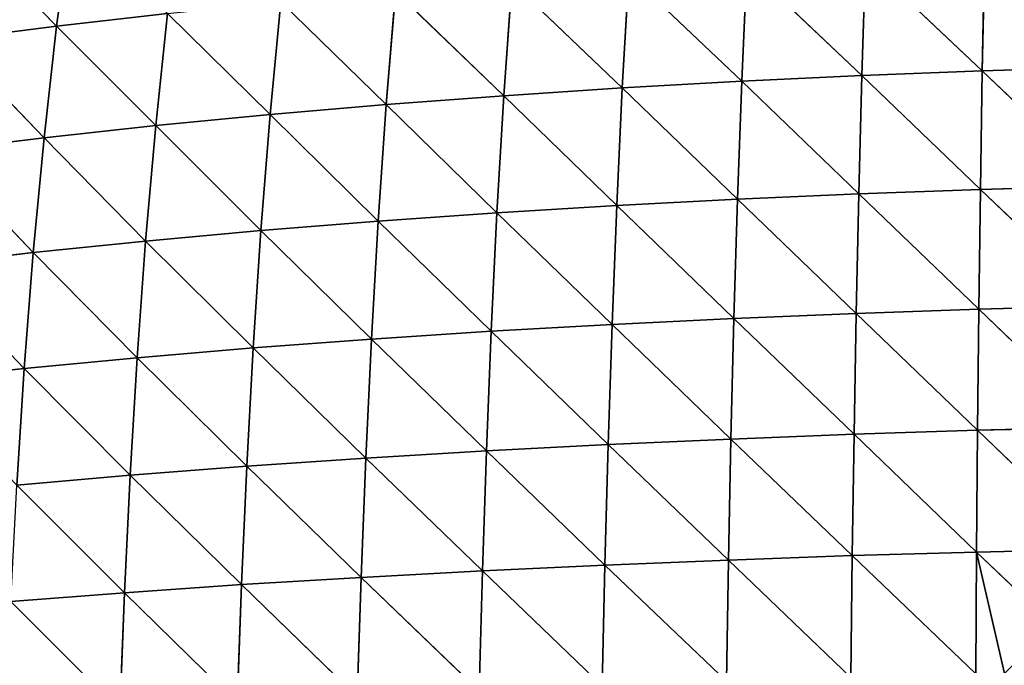
# Model space of a CAD drawing. Extents: x 21401 to 24489, y 10478 to 11704.
# Drawn here: x 21482 to 21585, y 11550 to 11617 of the extents above; entities that cross this region are included whole.
import ezdxf

# ---------------------------------------------------------------- set-up
doc = ezdxf.new("R2010")
doc.units = 0
doc.layers.get('0').update_dxf_attribs({"color": 13, "linetype": 'CONTINUOUS'})

msp = doc.modelspace()

# ---------------------------------------------------------------- linework, layer by layer
at = {"color": 37}
for p, q in [((21487.68, 11627.79, 59.97), (21486.15, 11616.56, 70.66)), ((21476.57, 11626.32, 51.7), (21486.15, 11616.56, 70.66)), ((21570.72, 11623.42, 113.6), (21570.34, 11611.39, 126.97)), ((21570.72, 11623.42, 113.6), (21582.94, 11611.88, 129.77)), ((21583.18, 11623.96, 116.32), (21582.94, 11611.88, 129.77)), ((21558.32, 11622.78, 110), (21557.79, 11610.79, 123.18)), ((21558.32, 11622.78, 110), (21570.34, 11611.39, 126.97)), ((21545.98, 11622.02, 105.53), (21545.3, 11610.08, 118.43)), ((21545.98, 11622.02, 105.53), (21557.79, 11610.79, 123.18)), ((21533.74, 11621.15, 100.23), (21532.91, 11609.26, 112.71)), ((21533.74, 11621.15, 100.23), (21545.3, 11610.08, 118.43)), ((21521.59, 11620.18, 94.09), (21520.62, 11608.34, 106.03)), ((21521.59, 11620.18, 94.09), (21532.91, 11609.26, 112.71)), ((21509.59, 11619.09, 87.13), (21508.47, 11607.3, 98.38)), ((21509.59, 11619.09, 87.13), (21520.62, 11608.34, 106.03)), ((21486.15, 11616.56, 70.66), (21497.76, 11617.88, 79.32)), ((21497.76, 11617.88, 79.32), (21496.52, 11606.14, 89.75)), ((21497.76, 11617.88, 79.32), (21508.47, 11607.3, 98.38)), ((21474.96, 11615.12, 61.21), (21486.15, 11616.56, 70.66)), ((21486.15, 11616.56, 70.66), (21484.83, 11604.87, 80.11)), ((21486.15, 11616.56, 70.66), (21496.52, 11606.14, 89.75)), ((21474.96, 11615.12, 61.21), (21484.83, 11604.87, 80.11)), ((21582.94, 11611.88, 129.77), (21595.61, 11612.27, 131.57)), ((21557.79, 11610.79, 123.18), (21570.34, 11611.39, 126.97)), ((21570.34, 11611.39, 126.97), (21570.02, 11599.01, 139)), ((21570.34, 11611.39, 126.97), (21582.94, 11611.88, 129.77)), ((21570.34, 11611.39, 126.97), (21582.75, 11599.47, 141.92)), ((21582.94, 11611.88, 129.77), (21582.75, 11599.47, 141.92)), ((21582.94, 11611.88, 129.77), (21595.53, 11599.83, 143.76)), ((21532.91, 11609.26, 112.71), (21545.3, 11610.08, 118.43)), ((21545.3, 11610.08, 118.43), (21544.72, 11597.79, 129.97)), ((21545.3, 11610.08, 118.43), (21557.79, 11610.79, 123.18)), ((21545.3, 11610.08, 118.43), (21557.34, 11598.45, 135.02)), ((21557.79, 11610.79, 123.18), (21557.34, 11598.45, 135.02)), ((21557.79, 11610.79, 123.18), (21570.02, 11599.01, 139)), ((21520.62, 11608.34, 106.03), (21532.91, 11609.26, 112.71)), ((21532.91, 11609.26, 112.71), (21532.19, 11597.02, 123.85)), ((21532.91, 11609.26, 112.71), (21544.72, 11597.79, 129.97)), ((21508.47, 11607.3, 98.38), (21520.62, 11608.34, 106.03)), ((21520.62, 11608.34, 106.03), (21519.77, 11596.15, 116.65)), ((21520.62, 11608.34, 106.03), (21532.19, 11597.02, 123.85)), ((21496.52, 11606.14, 89.75), (21508.47, 11607.3, 98.38)), ((21508.47, 11607.3, 98.38), (21507.51, 11595.16, 108.35)), ((21508.47, 11607.3, 98.38), (21519.77, 11596.15, 116.65)), ((21484.83, 11604.87, 80.11), (21496.52, 11606.14, 89.75)), ((21496.52, 11606.14, 89.75), (21495.46, 11594.07, 98.93)), ((21496.52, 11606.14, 89.75), (21507.51, 11595.16, 108.35)), ((21473.57, 11603.49, 69.56), (21484.83, 11604.87, 80.11)), ((21484.83, 11604.87, 80.11), (21483.7, 11592.86, 88.39)), ((21484.83, 11604.87, 80.11), (21495.46, 11594.07, 98.93)), ((21473.57, 11603.49, 69.56), (21483.7, 11592.86, 88.39)), ((21582.75, 11599.47, 141.92), (21595.53, 11599.83, 143.76)), ((21557.34, 11598.45, 135.02), (21570.02, 11599.01, 139)), ((21570.02, 11599.01, 139), (21569.75, 11586.49, 149.65)), ((21570.02, 11599.01, 139), (21582.75, 11599.47, 141.92)), ((21570.02, 11599.01, 139), (21582.59, 11586.93, 152.69)), ((21582.75, 11599.47, 141.92), (21582.59, 11586.93, 152.69)), ((21582.75, 11599.47, 141.92), (21595.47, 11587.28, 154.59)), ((21532.19, 11597.02, 123.85), (21544.72, 11597.79, 129.97)), ((21544.72, 11597.79, 129.97), (21544.23, 11585.34, 140.12)), ((21544.72, 11597.79, 129.97), (21557.34, 11598.45, 135.02)), ((21544.72, 11597.79, 129.97), (21556.96, 11585.97, 145.46)), ((21557.34, 11598.45, 135.02), (21556.96, 11585.97, 145.46)), ((21557.34, 11598.45, 135.02), (21569.75, 11586.49, 149.65)), ((21519.77, 11596.15, 116.65), (21532.19, 11597.02, 123.85)), ((21532.19, 11597.02, 123.85), (21531.59, 11584.63, 133.62)), ((21532.19, 11597.02, 123.85), (21544.23, 11585.34, 140.12)), ((21507.51, 11595.16, 108.35), (21519.77, 11596.15, 116.65)), ((21519.77, 11596.15, 116.65), (21519.06, 11583.81, 125.93)), ((21519.77, 11596.15, 116.65), (21531.59, 11584.63, 133.62)), ((21495.46, 11594.07, 98.93), (21507.51, 11595.16, 108.35)), ((21507.51, 11595.16, 108.35), (21506.7, 11582.89, 117.03)), ((21507.51, 11595.16, 108.35), (21519.06, 11583.81, 125.93)), ((21483.7, 11592.86, 88.39), (21495.46, 11594.07, 98.93)), ((21495.46, 11594.07, 98.93), (21494.57, 11581.86, 106.89)), ((21495.46, 11594.07, 98.93), (21506.7, 11582.89, 117.03)), ((21472.4, 11591.54, 76.8), (21483.7, 11592.86, 88.39)), ((21483.7, 11592.86, 88.39), (21482.76, 11580.73, 95.51)), ((21483.7, 11592.86, 88.39), (21494.57, 11581.86, 106.89)), ((21472.4, 11591.54, 76.8), (21482.76, 11580.73, 95.51)), ((21556.96, 11585.97, 145.46), (21569.75, 11586.49, 149.65)), ((21569.75, 11586.49, 149.65), (21569.53, 11573.86, 159.02)), ((21569.75, 11586.49, 149.65), (21582.59, 11586.93, 152.69)), ((21569.75, 11586.49, 149.65), (21582.45, 11574.27, 162.2)), ((21582.59, 11586.93, 152.69), (21582.45, 11574.27, 162.2)), ((21582.59, 11586.93, 152.69), (21595.47, 11587.28, 154.59)), ((21582.59, 11586.93, 152.69), (21595.42, 11574.6, 164.19)), ((21531.59, 11584.63, 133.62), (21544.23, 11585.34, 140.12)), ((21544.23, 11585.34, 140.12), (21543.82, 11572.79, 149.01)), ((21544.23, 11585.34, 140.12), (21556.96, 11585.97, 145.46)), ((21544.23, 11585.34, 140.12), (21556.65, 11573.36, 154.63)), ((21556.96, 11585.97, 145.46), (21556.65, 11573.36, 154.63)), ((21556.96, 11585.97, 145.46), (21569.53, 11573.86, 159.02)), ((21519.06, 11583.81, 125.93), (21531.59, 11584.63, 133.62)), ((21531.59, 11584.63, 133.62), (21531.09, 11572.12, 142.15)), ((21531.59, 11584.63, 133.62), (21543.82, 11572.79, 149.01)), ((21506.7, 11582.89, 117.03), (21519.06, 11583.81, 125.93)), ((21519.06, 11583.81, 125.93), (21518.47, 11571.37, 134)), ((21519.06, 11583.81, 125.93), (21531.09, 11572.12, 142.15)), ((21494.57, 11581.86, 106.89), (21506.7, 11582.89, 117.03)), ((21506.7, 11582.89, 117.03), (21506.03, 11570.53, 124.55)), ((21506.7, 11582.89, 117.03), (21518.47, 11571.37, 134)), ((21482.76, 11580.73, 95.51), (21494.57, 11581.86, 106.89)), ((21494.57, 11581.86, 106.89), (21493.84, 11569.58, 113.75)), ((21494.57, 11581.86, 106.89), (21506.03, 11570.53, 124.55)), ((21471.44, 11579.51, 82.97), (21482.76, 11580.73, 95.51)), ((21482.76, 11580.73, 95.51), (21481.99, 11568.55, 101.59)), ((21482.76, 11580.73, 95.51), (21493.84, 11569.58, 113.75)), ((21569.53, 11573.86, 159.02), (21582.45, 11574.27, 162.2)), ((21582.45, 11574.27, 162.2), (21582.35, 11561.54, 170.51)), ((21582.45, 11574.27, 162.2), (21595.42, 11574.6, 164.19)), ((21582.45, 11574.27, 162.2), (21595.38, 11561.85, 172.6)), ((21543.82, 11572.79, 149.01), (21556.65, 11573.36, 154.63)), ((21556.65, 11573.36, 154.63), (21556.39, 11560.7, 162.59)), ((21556.65, 11573.36, 154.63), (21569.53, 11573.86, 159.02)), ((21556.65, 11573.36, 154.63), (21569.35, 11561.16, 167.18)), ((21569.53, 11573.86, 159.02), (21569.35, 11561.16, 167.18)), ((21569.53, 11573.86, 159.02), (21582.35, 11561.54, 170.51)), ((21518.47, 11571.37, 134), (21531.09, 11572.12, 142.15)), ((21531.09, 11572.12, 142.15), (21530.67, 11559.57, 149.52)), ((21531.09, 11572.12, 142.15), (21543.82, 11572.79, 149.01)), ((21531.09, 11572.12, 142.15), (21543.48, 11560.17, 156.71)), ((21543.82, 11572.79, 149.01), (21543.48, 11560.17, 156.71)), ((21543.82, 11572.79, 149.01), (21556.39, 11560.7, 162.59)), ((21506.03, 11570.53, 124.55), (21518.47, 11571.37, 134)), ((21518.47, 11571.37, 134), (21517.98, 11558.89, 140.96)), ((21518.47, 11571.37, 134), (21530.67, 11559.57, 149.52)), ((21493.84, 11569.58, 113.75), (21506.03, 11570.53, 124.55)), ((21506.03, 11570.53, 124.55), (21505.48, 11558.13, 131)), ((21506.03, 11570.53, 124.55), (21517.98, 11558.89, 140.96)), ((21481.99, 11568.55, 101.59), (21493.84, 11569.58, 113.75)), ((21493.84, 11569.58, 113.75), (21493.24, 11557.28, 119.61)), ((21493.84, 11569.58, 113.75), (21505.48, 11558.13, 131)), ((21481.99, 11568.55, 101.59), (21493.24, 11557.28, 119.61)), ((21582.35, 11561.54, 170.51), (21595.38, 11561.85, 172.6)), ((21543.48, 11560.17, 156.71), (21556.39, 11560.7, 162.59)), ((21556.39, 11560.7, 162.59), (21556.18, 11548.02, 169.42)), ((21556.39, 11560.7, 162.59), (21569.35, 11561.16, 167.18)), ((21556.39, 11560.7, 162.59), (21569.2, 11548.43, 174.19)), ((21569.35, 11561.16, 167.18), (21569.2, 11548.43, 174.19)), ((21569.35, 11561.16, 167.18), (21582.35, 11561.54, 170.51)), ((21569.35, 11561.16, 167.18), (21582.26, 11548.79, 177.66)), ((21582.35, 11561.54, 170.51), (21582.26, 11548.79, 177.66)), ((21582.35, 11561.54, 170.51), (21590.31, 11553.91, 176.24)), ((21517.98, 11558.89, 140.96), (21530.67, 11559.57, 149.52)), ((21530.67, 11559.57, 149.52), (21530.33, 11547.01, 155.82)), ((21530.67, 11559.57, 149.52), (21543.48, 11560.17, 156.71)), ((21530.67, 11559.57, 149.52), (21543.21, 11547.55, 163.31)), ((21543.48, 11560.17, 156.71), (21543.21, 11547.55, 163.31)), ((21543.48, 11560.17, 156.71), (21556.18, 11548.02, 169.42)), ((21505.48, 11558.13, 131), (21517.98, 11558.89, 140.96)), ((21517.98, 11558.89, 140.96), (21517.58, 11546.41, 146.9)), ((21517.98, 11558.89, 140.96), (21530.33, 11547.01, 155.82)), ((21493.24, 11557.28, 119.61), (21505.48, 11558.13, 131)), ((21505.48, 11558.13, 131), (21505.03, 11545.73, 136.5)), ((21505.48, 11558.13, 131), (21517.58, 11546.41, 146.9)), ((21481.37, 11556.35, 106.77), (21493.24, 11557.28, 119.61)), ((21493.24, 11557.28, 119.61), (21492.76, 11544.98, 124.58)), ((21493.24, 11557.28, 119.61), (21505.03, 11545.73, 136.5)), ((21481.37, 11556.35, 106.77), (21492.76, 11544.98, 124.58))]:
    msp.add_line(p, q, dxfattribs=at)

# ---------------------------------------------------------------- meshes
mesh = msp.add_polyface(dxfattribs=at)
corners = [(21486.15, 11616.56, 70.66), (21476.57, 11626.32, 51.7), (21487.68, 11627.79, 59.97)]
mesh.append_faces([[corners[k] for k in face] for face in [(0, 1, 2)]], dxfattribs={"color": 37})
mesh = msp.add_polyface(dxfattribs=at)
corners = [(21497.76, 11617.88, 79.32), (21486.15, 11616.56, 70.66), (21487.68, 11627.79, 59.97)]
mesh.append_faces([[corners[k] for k in face] for face in [(0, 1, 2)]], dxfattribs={"color": 37})
mesh = msp.add_polyface(dxfattribs=at)
corners = [(21486.15, 11616.56, 70.66), (21474.96, 11615.12, 61.21), (21476.57, 11626.32, 51.7)]
mesh.append_faces([[corners[k] for k in face] for face in [(0, 1, 2)]], dxfattribs={"color": 37})
mesh = msp.add_polyface(dxfattribs=at)
corners = [(21570.34, 11611.39, 126.97), (21558.32, 11622.78, 110), (21570.72, 11623.42, 113.6)]
mesh.append_faces([[corners[k] for k in face] for face in [(0, 1, 2)]], dxfattribs={"color": 37})
mesh = msp.add_polyface(dxfattribs=at)
corners = [(21582.94, 11611.88, 129.77), (21570.34, 11611.39, 126.97), (21570.72, 11623.42, 113.6)]
mesh.append_faces([[corners[k] for k in face] for face in [(0, 1, 2)]], dxfattribs={"color": 37})
mesh = msp.add_polyface(dxfattribs=at)
corners = [(21582.94, 11611.88, 129.77), (21570.72, 11623.42, 113.6), (21583.18, 11623.96, 116.32)]
mesh.append_faces([[corners[k] for k in face] for face in [(0, 1, 2)]], dxfattribs={"color": 37})
mesh = msp.add_polyface(dxfattribs=at)
corners = [(21595.61, 11612.27, 131.57), (21582.94, 11611.88, 129.77), (21583.18, 11623.96, 116.32)]
mesh.append_faces([[corners[k] for k in face] for face in [(0, 1, 2)]], dxfattribs={"color": 37})
mesh = msp.add_polyface(dxfattribs=at)
corners = [(21595.61, 11612.27, 131.57), (21583.18, 11623.96, 116.32), (21595.71, 11624.38, 118.12)]
mesh.append_faces([[corners[k] for k in face] for face in [(0, 1, 2)]], dxfattribs={"color": 37})
mesh = msp.add_polyface(dxfattribs=at)
corners = [(21557.79, 11610.79, 123.18), (21545.98, 11622.02, 105.53), (21558.32, 11622.78, 110)]
mesh.append_faces([[corners[k] for k in face] for face in [(0, 1, 2)]], dxfattribs={"color": 37})
mesh = msp.add_polyface(dxfattribs=at)
corners = [(21570.34, 11611.39, 126.97), (21557.79, 11610.79, 123.18), (21558.32, 11622.78, 110)]
mesh.append_faces([[corners[k] for k in face] for face in [(0, 1, 2)]], dxfattribs={"color": 37})
mesh = msp.add_polyface(dxfattribs=at)
corners = [(21545.3, 11610.08, 118.43), (21533.74, 11621.15, 100.23), (21545.98, 11622.02, 105.53)]
mesh.append_faces([[corners[k] for k in face] for face in [(0, 1, 2)]], dxfattribs={"color": 37})
mesh = msp.add_polyface(dxfattribs=at)
corners = [(21557.79, 11610.79, 123.18), (21545.3, 11610.08, 118.43), (21545.98, 11622.02, 105.53)]
mesh.append_faces([[corners[k] for k in face] for face in [(0, 1, 2)]], dxfattribs={"color": 37})
mesh = msp.add_polyface(dxfattribs=at)
corners = [(21532.91, 11609.26, 112.71), (21521.59, 11620.18, 94.09), (21533.74, 11621.15, 100.23)]
mesh.append_faces([[corners[k] for k in face] for face in [(0, 1, 2)]], dxfattribs={"color": 37})
mesh = msp.add_polyface(dxfattribs=at)
corners = [(21545.3, 11610.08, 118.43), (21532.91, 11609.26, 112.71), (21533.74, 11621.15, 100.23)]
mesh.append_faces([[corners[k] for k in face] for face in [(0, 1, 2)]], dxfattribs={"color": 37})
mesh = msp.add_polyface(dxfattribs=at)
corners = [(21520.62, 11608.34, 106.03), (21509.59, 11619.09, 87.13), (21521.59, 11620.18, 94.09)]
mesh.append_faces([[corners[k] for k in face] for face in [(0, 1, 2)]], dxfattribs={"color": 37})
mesh = msp.add_polyface(dxfattribs=at)
corners = [(21532.91, 11609.26, 112.71), (21520.62, 11608.34, 106.03), (21521.59, 11620.18, 94.09)]
mesh.append_faces([[corners[k] for k in face] for face in [(0, 1, 2)]], dxfattribs={"color": 37})
mesh = msp.add_polyface(dxfattribs=at)
corners = [(21508.47, 11607.3, 98.38), (21497.76, 11617.88, 79.32), (21509.59, 11619.09, 87.13)]
mesh.append_faces([[corners[k] for k in face] for face in [(0, 1, 2)]], dxfattribs={"color": 37})
mesh = msp.add_polyface(dxfattribs=at)
corners = [(21520.62, 11608.34, 106.03), (21508.47, 11607.3, 98.38), (21509.59, 11619.09, 87.13)]
mesh.append_faces([[corners[k] for k in face] for face in [(0, 1, 2)]], dxfattribs={"color": 37})
mesh = msp.add_polyface(dxfattribs=at)
corners = [(21497.76, 11617.88, 79.32), (21496.52, 11606.14, 89.75), (21486.15, 11616.56, 70.66)]
mesh.append_faces([[corners[k] for k in face] for face in [(0, 1, 2)]], dxfattribs={"color": 37})
mesh = msp.add_polyface(dxfattribs=at)
corners = [(21508.47, 11607.3, 98.38), (21496.52, 11606.14, 89.75), (21497.76, 11617.88, 79.32)]
mesh.append_faces([[corners[k] for k in face] for face in [(0, 1, 2)]], dxfattribs={"color": 37})
mesh = msp.add_polyface(dxfattribs=at)
corners = [(21486.15, 11616.56, 70.66), (21484.83, 11604.87, 80.11), (21474.96, 11615.12, 61.21)]
mesh.append_faces([[corners[k] for k in face] for face in [(0, 1, 2)]], dxfattribs={"color": 37})
mesh = msp.add_polyface(dxfattribs=at)
corners = [(21496.52, 11606.14, 89.75), (21484.83, 11604.87, 80.11), (21486.15, 11616.56, 70.66)]
mesh.append_faces([[corners[k] for k in face] for face in [(0, 1, 2)]], dxfattribs={"color": 37})
mesh = msp.add_polyface(dxfattribs=at)
corners = [(21474.96, 11615.12, 61.21), (21484.83, 11604.87, 80.11), (21473.57, 11603.49, 69.56)]
mesh.append_faces([[corners[k] for k in face] for face in [(0, 1, 2)]], dxfattribs={"color": 37})
mesh = msp.add_polyface(dxfattribs=at)
corners = [(21595.61, 11612.27, 131.57), (21595.53, 11599.83, 143.76), (21582.94, 11611.88, 129.77)]
mesh.append_faces([[corners[k] for k in face] for face in [(0, 1, 2)]], dxfattribs={"color": 37})
mesh = msp.add_polyface(dxfattribs=at)
corners = [(21570.34, 11611.39, 126.97), (21570.02, 11599.01, 139), (21557.79, 11610.79, 123.18)]
mesh.append_faces([[corners[k] for k in face] for face in [(0, 1, 2)]], dxfattribs={"color": 37})
mesh = msp.add_polyface(dxfattribs=at)
corners = [(21582.75, 11599.47, 141.92), (21570.02, 11599.01, 139), (21570.34, 11611.39, 126.97)]
mesh.append_faces([[corners[k] for k in face] for face in [(0, 1, 2)]], dxfattribs={"color": 37})
mesh = msp.add_polyface(dxfattribs=at)
corners = [(21582.94, 11611.88, 129.77), (21582.75, 11599.47, 141.92), (21570.34, 11611.39, 126.97)]
mesh.append_faces([[corners[k] for k in face] for face in [(0, 1, 2)]], dxfattribs={"color": 37})
mesh = msp.add_polyface(dxfattribs=at)
corners = [(21595.53, 11599.83, 143.76), (21582.75, 11599.47, 141.92), (21582.94, 11611.88, 129.77)]
mesh.append_faces([[corners[k] for k in face] for face in [(0, 1, 2)]], dxfattribs={"color": 37})
mesh = msp.add_polyface(dxfattribs=at)
corners = [(21545.3, 11610.08, 118.43), (21544.72, 11597.79, 129.97), (21532.91, 11609.26, 112.71)]
mesh.append_faces([[corners[k] for k in face] for face in [(0, 1, 2)]], dxfattribs={"color": 37})
mesh = msp.add_polyface(dxfattribs=at)
corners = [(21557.34, 11598.45, 135.02), (21544.72, 11597.79, 129.97), (21545.3, 11610.08, 118.43)]
mesh.append_faces([[corners[k] for k in face] for face in [(0, 1, 2)]], dxfattribs={"color": 37})
mesh = msp.add_polyface(dxfattribs=at)
corners = [(21557.79, 11610.79, 123.18), (21557.34, 11598.45, 135.02), (21545.3, 11610.08, 118.43)]
mesh.append_faces([[corners[k] for k in face] for face in [(0, 1, 2)]], dxfattribs={"color": 37})
mesh = msp.add_polyface(dxfattribs=at)
corners = [(21570.02, 11599.01, 139), (21557.34, 11598.45, 135.02), (21557.79, 11610.79, 123.18)]
mesh.append_faces([[corners[k] for k in face] for face in [(0, 1, 2)]], dxfattribs={"color": 37})
mesh = msp.add_polyface(dxfattribs=at)
corners = [(21532.91, 11609.26, 112.71), (21532.19, 11597.02, 123.85), (21520.62, 11608.34, 106.03)]
mesh.append_faces([[corners[k] for k in face] for face in [(0, 1, 2)]], dxfattribs={"color": 37})
mesh = msp.add_polyface(dxfattribs=at)
corners = [(21544.72, 11597.79, 129.97), (21532.19, 11597.02, 123.85), (21532.91, 11609.26, 112.71)]
mesh.append_faces([[corners[k] for k in face] for face in [(0, 1, 2)]], dxfattribs={"color": 37})
mesh = msp.add_polyface(dxfattribs=at)
corners = [(21520.62, 11608.34, 106.03), (21519.77, 11596.15, 116.65), (21508.47, 11607.3, 98.38)]
mesh.append_faces([[corners[k] for k in face] for face in [(0, 1, 2)]], dxfattribs={"color": 37})
mesh = msp.add_polyface(dxfattribs=at)
corners = [(21532.19, 11597.02, 123.85), (21519.77, 11596.15, 116.65), (21520.62, 11608.34, 106.03)]
mesh.append_faces([[corners[k] for k in face] for face in [(0, 1, 2)]], dxfattribs={"color": 37})
mesh = msp.add_polyface(dxfattribs=at)
corners = [(21508.47, 11607.3, 98.38), (21507.51, 11595.16, 108.35), (21496.52, 11606.14, 89.75)]
mesh.append_faces([[corners[k] for k in face] for face in [(0, 1, 2)]], dxfattribs={"color": 37})
mesh = msp.add_polyface(dxfattribs=at)
corners = [(21519.77, 11596.15, 116.65), (21507.51, 11595.16, 108.35), (21508.47, 11607.3, 98.38)]
mesh.append_faces([[corners[k] for k in face] for face in [(0, 1, 2)]], dxfattribs={"color": 37})
mesh = msp.add_polyface(dxfattribs=at)
corners = [(21496.52, 11606.14, 89.75), (21495.46, 11594.07, 98.93), (21484.83, 11604.87, 80.11)]
mesh.append_faces([[corners[k] for k in face] for face in [(0, 1, 2)]], dxfattribs={"color": 37})
mesh = msp.add_polyface(dxfattribs=at)
corners = [(21507.51, 11595.16, 108.35), (21495.46, 11594.07, 98.93), (21496.52, 11606.14, 89.75)]
mesh.append_faces([[corners[k] for k in face] for face in [(0, 1, 2)]], dxfattribs={"color": 37})
mesh = msp.add_polyface(dxfattribs=at)
corners = [(21484.83, 11604.87, 80.11), (21483.7, 11592.86, 88.39), (21473.57, 11603.49, 69.56)]
mesh.append_faces([[corners[k] for k in face] for face in [(0, 1, 2)]], dxfattribs={"color": 37})
mesh = msp.add_polyface(dxfattribs=at)
corners = [(21495.46, 11594.07, 98.93), (21483.7, 11592.86, 88.39), (21484.83, 11604.87, 80.11)]
mesh.append_faces([[corners[k] for k in face] for face in [(0, 1, 2)]], dxfattribs={"color": 37})
mesh = msp.add_polyface(dxfattribs=at)
corners = [(21473.57, 11603.49, 69.56), (21483.7, 11592.86, 88.39), (21472.4, 11591.54, 76.8)]
mesh.append_faces([[corners[k] for k in face] for face in [(0, 1, 2)]], dxfattribs={"color": 37})
mesh = msp.add_polyface(dxfattribs=at)
corners = [(21595.53, 11599.83, 143.76), (21595.47, 11587.28, 154.59), (21582.75, 11599.47, 141.92)]
mesh.append_faces([[corners[k] for k in face] for face in [(0, 1, 2)]], dxfattribs={"color": 37})
mesh = msp.add_polyface(dxfattribs=at)
corners = [(21570.02, 11599.01, 139), (21569.75, 11586.49, 149.65), (21557.34, 11598.45, 135.02)]
mesh.append_faces([[corners[k] for k in face] for face in [(0, 1, 2)]], dxfattribs={"color": 37})
mesh = msp.add_polyface(dxfattribs=at)
corners = [(21582.59, 11586.93, 152.69), (21569.75, 11586.49, 149.65), (21570.02, 11599.01, 139)]
mesh.append_faces([[corners[k] for k in face] for face in [(0, 1, 2)]], dxfattribs={"color": 37})
mesh = msp.add_polyface(dxfattribs=at)
corners = [(21582.75, 11599.47, 141.92), (21582.59, 11586.93, 152.69), (21570.02, 11599.01, 139)]
mesh.append_faces([[corners[k] for k in face] for face in [(0, 1, 2)]], dxfattribs={"color": 37})
mesh = msp.add_polyface(dxfattribs=at)
corners = [(21595.47, 11587.28, 154.59), (21582.59, 11586.93, 152.69), (21582.75, 11599.47, 141.92)]
mesh.append_faces([[corners[k] for k in face] for face in [(0, 1, 2)]], dxfattribs={"color": 37})
mesh = msp.add_polyface(dxfattribs=at)
corners = [(21544.72, 11597.79, 129.97), (21544.23, 11585.34, 140.12), (21532.19, 11597.02, 123.85)]
mesh.append_faces([[corners[k] for k in face] for face in [(0, 1, 2)]], dxfattribs={"color": 37})
mesh = msp.add_polyface(dxfattribs=at)
corners = [(21556.96, 11585.97, 145.46), (21544.23, 11585.34, 140.12), (21544.72, 11597.79, 129.97)]
mesh.append_faces([[corners[k] for k in face] for face in [(0, 1, 2)]], dxfattribs={"color": 37})
mesh = msp.add_polyface(dxfattribs=at)
corners = [(21557.34, 11598.45, 135.02), (21556.96, 11585.97, 145.46), (21544.72, 11597.79, 129.97)]
mesh.append_faces([[corners[k] for k in face] for face in [(0, 1, 2)]], dxfattribs={"color": 37})
mesh = msp.add_polyface(dxfattribs=at)
corners = [(21569.75, 11586.49, 149.65), (21556.96, 11585.97, 145.46), (21557.34, 11598.45, 135.02)]
mesh.append_faces([[corners[k] for k in face] for face in [(0, 1, 2)]], dxfattribs={"color": 37})
mesh = msp.add_polyface(dxfattribs=at)
corners = [(21532.19, 11597.02, 123.85), (21531.59, 11584.63, 133.62), (21519.77, 11596.15, 116.65)]
mesh.append_faces([[corners[k] for k in face] for face in [(0, 1, 2)]], dxfattribs={"color": 37})
mesh = msp.add_polyface(dxfattribs=at)
corners = [(21544.23, 11585.34, 140.12), (21531.59, 11584.63, 133.62), (21532.19, 11597.02, 123.85)]
mesh.append_faces([[corners[k] for k in face] for face in [(0, 1, 2)]], dxfattribs={"color": 37})
mesh = msp.add_polyface(dxfattribs=at)
corners = [(21519.77, 11596.15, 116.65), (21519.06, 11583.81, 125.93), (21507.51, 11595.16, 108.35)]
mesh.append_faces([[corners[k] for k in face] for face in [(0, 1, 2)]], dxfattribs={"color": 37})
mesh = msp.add_polyface(dxfattribs=at)
corners = [(21531.59, 11584.63, 133.62), (21519.06, 11583.81, 125.93), (21519.77, 11596.15, 116.65)]
mesh.append_faces([[corners[k] for k in face] for face in [(0, 1, 2)]], dxfattribs={"color": 37})
mesh = msp.add_polyface(dxfattribs=at)
corners = [(21507.51, 11595.16, 108.35), (21506.7, 11582.89, 117.03), (21495.46, 11594.07, 98.93)]
mesh.append_faces([[corners[k] for k in face] for face in [(0, 1, 2)]], dxfattribs={"color": 37})
mesh = msp.add_polyface(dxfattribs=at)
corners = [(21519.06, 11583.81, 125.93), (21506.7, 11582.89, 117.03), (21507.51, 11595.16, 108.35)]
mesh.append_faces([[corners[k] for k in face] for face in [(0, 1, 2)]], dxfattribs={"color": 37})
mesh = msp.add_polyface(dxfattribs=at)
corners = [(21495.46, 11594.07, 98.93), (21494.57, 11581.86, 106.89), (21483.7, 11592.86, 88.39)]
mesh.append_faces([[corners[k] for k in face] for face in [(0, 1, 2)]], dxfattribs={"color": 37})
mesh = msp.add_polyface(dxfattribs=at)
corners = [(21506.7, 11582.89, 117.03), (21494.57, 11581.86, 106.89), (21495.46, 11594.07, 98.93)]
mesh.append_faces([[corners[k] for k in face] for face in [(0, 1, 2)]], dxfattribs={"color": 37})
mesh = msp.add_polyface(dxfattribs=at)
corners = [(21483.7, 11592.86, 88.39), (21482.76, 11580.73, 95.51), (21472.4, 11591.54, 76.8)]
mesh.append_faces([[corners[k] for k in face] for face in [(0, 1, 2)]], dxfattribs={"color": 37})
mesh = msp.add_polyface(dxfattribs=at)
corners = [(21483.7, 11592.86, 88.39), (21494.57, 11581.86, 106.89), (21482.76, 11580.73, 95.51)]
mesh.append_faces([[corners[k] for k in face] for face in [(0, 1, 2)]], dxfattribs={"color": 37})
mesh = msp.add_polyface(dxfattribs=at)
corners = [(21472.4, 11591.54, 76.8), (21482.76, 11580.73, 95.51), (21471.44, 11579.51, 82.97)]
mesh.append_faces([[corners[k] for k in face] for face in [(0, 1, 2)]], dxfattribs={"color": 37})
mesh = msp.add_polyface(dxfattribs=at)
corners = [(21569.75, 11586.49, 149.65), (21569.53, 11573.86, 159.02), (21556.96, 11585.97, 145.46)]
mesh.append_faces([[corners[k] for k in face] for face in [(0, 1, 2)]], dxfattribs={"color": 37})
mesh = msp.add_polyface(dxfattribs=at)
corners = [(21582.45, 11574.27, 162.2), (21569.53, 11573.86, 159.02), (21569.75, 11586.49, 149.65)]
mesh.append_faces([[corners[k] for k in face] for face in [(0, 1, 2)]], dxfattribs={"color": 37})
mesh = msp.add_polyface(dxfattribs=at)
corners = [(21582.59, 11586.93, 152.69), (21582.45, 11574.27, 162.2), (21569.75, 11586.49, 149.65)]
mesh.append_faces([[corners[k] for k in face] for face in [(0, 1, 2)]], dxfattribs={"color": 37})
mesh = msp.add_polyface(dxfattribs=at)
corners = [(21595.42, 11574.6, 164.19), (21582.45, 11574.27, 162.2), (21582.59, 11586.93, 152.69)]
mesh.append_faces([[corners[k] for k in face] for face in [(0, 1, 2)]], dxfattribs={"color": 37})
mesh = msp.add_polyface(dxfattribs=at)
corners = [(21595.47, 11587.28, 154.59), (21595.42, 11574.6, 164.19), (21582.59, 11586.93, 152.69)]
mesh.append_faces([[corners[k] for k in face] for face in [(0, 1, 2)]], dxfattribs={"color": 37})
mesh = msp.add_polyface(dxfattribs=at)
corners = [(21544.23, 11585.34, 140.12), (21543.82, 11572.79, 149.01), (21531.59, 11584.63, 133.62)]
mesh.append_faces([[corners[k] for k in face] for face in [(0, 1, 2)]], dxfattribs={"color": 37})
mesh = msp.add_polyface(dxfattribs=at)
corners = [(21556.65, 11573.36, 154.63), (21543.82, 11572.79, 149.01), (21544.23, 11585.34, 140.12)]
mesh.append_faces([[corners[k] for k in face] for face in [(0, 1, 2)]], dxfattribs={"color": 37})
mesh = msp.add_polyface(dxfattribs=at)
corners = [(21556.96, 11585.97, 145.46), (21556.65, 11573.36, 154.63), (21544.23, 11585.34, 140.12)]
mesh.append_faces([[corners[k] for k in face] for face in [(0, 1, 2)]], dxfattribs={"color": 37})
mesh = msp.add_polyface(dxfattribs=at)
corners = [(21569.53, 11573.86, 159.02), (21556.65, 11573.36, 154.63), (21556.96, 11585.97, 145.46)]
mesh.append_faces([[corners[k] for k in face] for face in [(0, 1, 2)]], dxfattribs={"color": 37})
mesh = msp.add_polyface(dxfattribs=at)
corners = [(21531.59, 11584.63, 133.62), (21531.09, 11572.12, 142.15), (21519.06, 11583.81, 125.93)]
mesh.append_faces([[corners[k] for k in face] for face in [(0, 1, 2)]], dxfattribs={"color": 37})
mesh = msp.add_polyface(dxfattribs=at)
corners = [(21543.82, 11572.79, 149.01), (21531.09, 11572.12, 142.15), (21531.59, 11584.63, 133.62)]
mesh.append_faces([[corners[k] for k in face] for face in [(0, 1, 2)]], dxfattribs={"color": 37})
mesh = msp.add_polyface(dxfattribs=at)
corners = [(21519.06, 11583.81, 125.93), (21518.47, 11571.37, 134), (21506.7, 11582.89, 117.03)]
mesh.append_faces([[corners[k] for k in face] for face in [(0, 1, 2)]], dxfattribs={"color": 37})
mesh = msp.add_polyface(dxfattribs=at)
corners = [(21531.09, 11572.12, 142.15), (21518.47, 11571.37, 134), (21519.06, 11583.81, 125.93)]
mesh.append_faces([[corners[k] for k in face] for face in [(0, 1, 2)]], dxfattribs={"color": 37})
mesh = msp.add_polyface(dxfattribs=at)
corners = [(21506.7, 11582.89, 117.03), (21506.03, 11570.53, 124.55), (21494.57, 11581.86, 106.89)]
mesh.append_faces([[corners[k] for k in face] for face in [(0, 1, 2)]], dxfattribs={"color": 37})
mesh = msp.add_polyface(dxfattribs=at)
corners = [(21518.47, 11571.37, 134), (21506.03, 11570.53, 124.55), (21506.7, 11582.89, 117.03)]
mesh.append_faces([[corners[k] for k in face] for face in [(0, 1, 2)]], dxfattribs={"color": 37})
mesh = msp.add_polyface(dxfattribs=at)
corners = [(21494.57, 11581.86, 106.89), (21493.84, 11569.58, 113.75), (21482.76, 11580.73, 95.51)]
mesh.append_faces([[corners[k] for k in face] for face in [(0, 1, 2)]], dxfattribs={"color": 37})
mesh = msp.add_polyface(dxfattribs=at)
corners = [(21506.03, 11570.53, 124.55), (21493.84, 11569.58, 113.75), (21494.57, 11581.86, 106.89)]
mesh.append_faces([[corners[k] for k in face] for face in [(0, 1, 2)]], dxfattribs={"color": 37})
mesh = msp.add_polyface(dxfattribs=at)
corners = [(21482.76, 11580.73, 95.51), (21481.99, 11568.55, 101.59), (21471.44, 11579.51, 82.97)]
mesh.append_faces([[corners[k] for k in face] for face in [(0, 1, 2)]], dxfattribs={"color": 37})
mesh = msp.add_polyface(dxfattribs=at)
corners = [(21482.76, 11580.73, 95.51), (21493.84, 11569.58, 113.75), (21481.99, 11568.55, 101.59)]
mesh.append_faces([[corners[k] for k in face] for face in [(0, 1, 2)]], dxfattribs={"color": 37})
mesh = msp.add_polyface(dxfattribs=at)
corners = [(21582.45, 11574.27, 162.2), (21582.35, 11561.54, 170.51), (21569.53, 11573.86, 159.02)]
mesh.append_faces([[corners[k] for k in face] for face in [(0, 1, 2)]], dxfattribs={"color": 37})
mesh = msp.add_polyface(dxfattribs=at)
corners = [(21595.38, 11561.85, 172.6), (21582.35, 11561.54, 170.51), (21582.45, 11574.27, 162.2)]
mesh.append_faces([[corners[k] for k in face] for face in [(0, 1, 2)]], dxfattribs={"color": 37})
mesh = msp.add_polyface(dxfattribs=at)
corners = [(21595.42, 11574.6, 164.19), (21595.38, 11561.85, 172.6), (21582.45, 11574.27, 162.2)]
mesh.append_faces([[corners[k] for k in face] for face in [(0, 1, 2)]], dxfattribs={"color": 37})
mesh = msp.add_polyface(dxfattribs=at)
corners = [(21556.65, 11573.36, 154.63), (21556.39, 11560.7, 162.59), (21543.82, 11572.79, 149.01)]
mesh.append_faces([[corners[k] for k in face] for face in [(0, 1, 2)]], dxfattribs={"color": 37})
mesh = msp.add_polyface(dxfattribs=at)
corners = [(21569.35, 11561.16, 167.18), (21556.39, 11560.7, 162.59), (21556.65, 11573.36, 154.63)]
mesh.append_faces([[corners[k] for k in face] for face in [(0, 1, 2)]], dxfattribs={"color": 37})
mesh = msp.add_polyface(dxfattribs=at)
corners = [(21569.53, 11573.86, 159.02), (21569.35, 11561.16, 167.18), (21556.65, 11573.36, 154.63)]
mesh.append_faces([[corners[k] for k in face] for face in [(0, 1, 2)]], dxfattribs={"color": 37})
mesh = msp.add_polyface(dxfattribs=at)
corners = [(21582.35, 11561.54, 170.51), (21569.35, 11561.16, 167.18), (21569.53, 11573.86, 159.02)]
mesh.append_faces([[corners[k] for k in face] for face in [(0, 1, 2)]], dxfattribs={"color": 37})
mesh = msp.add_polyface(dxfattribs=at)
corners = [(21531.09, 11572.12, 142.15), (21530.67, 11559.57, 149.52), (21518.47, 11571.37, 134)]
mesh.append_faces([[corners[k] for k in face] for face in [(0, 1, 2)]], dxfattribs={"color": 37})
mesh = msp.add_polyface(dxfattribs=at)
corners = [(21543.48, 11560.17, 156.71), (21530.67, 11559.57, 149.52), (21531.09, 11572.12, 142.15)]
mesh.append_faces([[corners[k] for k in face] for face in [(0, 1, 2)]], dxfattribs={"color": 37})
mesh = msp.add_polyface(dxfattribs=at)
corners = [(21543.82, 11572.79, 149.01), (21543.48, 11560.17, 156.71), (21531.09, 11572.12, 142.15)]
mesh.append_faces([[corners[k] for k in face] for face in [(0, 1, 2)]], dxfattribs={"color": 37})
mesh = msp.add_polyface(dxfattribs=at)
corners = [(21556.39, 11560.7, 162.59), (21543.48, 11560.17, 156.71), (21543.82, 11572.79, 149.01)]
mesh.append_faces([[corners[k] for k in face] for face in [(0, 1, 2)]], dxfattribs={"color": 37})
mesh = msp.add_polyface(dxfattribs=at)
corners = [(21518.47, 11571.37, 134), (21517.98, 11558.89, 140.96), (21506.03, 11570.53, 124.55)]
mesh.append_faces([[corners[k] for k in face] for face in [(0, 1, 2)]], dxfattribs={"color": 37})
mesh = msp.add_polyface(dxfattribs=at)
corners = [(21530.67, 11559.57, 149.52), (21517.98, 11558.89, 140.96), (21518.47, 11571.37, 134)]
mesh.append_faces([[corners[k] for k in face] for face in [(0, 1, 2)]], dxfattribs={"color": 37})
mesh = msp.add_polyface(dxfattribs=at)
corners = [(21506.03, 11570.53, 124.55), (21505.48, 11558.13, 131), (21493.84, 11569.58, 113.75)]
mesh.append_faces([[corners[k] for k in face] for face in [(0, 1, 2)]], dxfattribs={"color": 37})
mesh = msp.add_polyface(dxfattribs=at)
corners = [(21517.98, 11558.89, 140.96), (21505.48, 11558.13, 131), (21506.03, 11570.53, 124.55)]
mesh.append_faces([[corners[k] for k in face] for face in [(0, 1, 2)]], dxfattribs={"color": 37})
mesh = msp.add_polyface(dxfattribs=at)
corners = [(21493.84, 11569.58, 113.75), (21493.24, 11557.28, 119.61), (21481.99, 11568.55, 101.59)]
mesh.append_faces([[corners[k] for k in face] for face in [(0, 1, 2)]], dxfattribs={"color": 37})
mesh = msp.add_polyface(dxfattribs=at)
corners = [(21505.48, 11558.13, 131), (21493.24, 11557.28, 119.61), (21493.84, 11569.58, 113.75)]
mesh.append_faces([[corners[k] for k in face] for face in [(0, 1, 2)]], dxfattribs={"color": 37})
mesh = msp.add_polyface(dxfattribs=at)
corners = [(21481.99, 11568.55, 101.59), (21493.24, 11557.28, 119.61), (21481.37, 11556.35, 106.77)]
mesh.append_faces([[corners[k] for k in face] for face in [(0, 1, 2)]], dxfattribs={"color": 37})
mesh = msp.add_polyface(dxfattribs=at)
corners = [(21595.38, 11561.85, 172.6), (21590.31, 11553.91, 176.24), (21582.35, 11561.54, 170.51), (21592.62, 11556.21, 175.32), (21595.38, 11561.3, 172.91)]
mesh.append_faces([[corners[k] for k in face] for face in [(0, 1, 2), (3, 0, 4)]], dxfattribs={"vtx0": -1, "color": 37})
mesh.append_faces([[corners[k] for k in face] for face in [(1, 0, 3)]], dxfattribs={"vtx0": -1, "vtx1": -1, "color": 37})
mesh = msp.add_polyface(dxfattribs=at)
corners = [(21556.39, 11560.7, 162.59), (21556.18, 11548.02, 169.42), (21543.48, 11560.17, 156.71)]
mesh.append_faces([[corners[k] for k in face] for face in [(0, 1, 2)]], dxfattribs={"color": 37})
mesh = msp.add_polyface(dxfattribs=at)
corners = [(21569.2, 11548.43, 174.19), (21556.18, 11548.02, 169.42), (21556.39, 11560.7, 162.59)]
mesh.append_faces([[corners[k] for k in face] for face in [(0, 1, 2)]], dxfattribs={"color": 37})
mesh = msp.add_polyface(dxfattribs=at)
corners = [(21569.35, 11561.16, 167.18), (21569.2, 11548.43, 174.19), (21556.39, 11560.7, 162.59)]
mesh.append_faces([[corners[k] for k in face] for face in [(0, 1, 2)]], dxfattribs={"color": 37})
mesh = msp.add_polyface(dxfattribs=at)
corners = [(21582.26, 11548.79, 177.66), (21569.2, 11548.43, 174.19), (21569.35, 11561.16, 167.18)]
mesh.append_faces([[corners[k] for k in face] for face in [(0, 1, 2)]], dxfattribs={"color": 37})
mesh = msp.add_polyface(dxfattribs=at)
corners = [(21582.35, 11561.54, 170.51), (21582.26, 11548.79, 177.66), (21569.35, 11561.16, 167.18)]
mesh.append_faces([[corners[k] for k in face] for face in [(0, 1, 2)]], dxfattribs={"color": 37})
mesh = msp.add_polyface(dxfattribs=at)
corners = [(21582.35, 11561.54, 170.51), (21585.27, 11548.85, 178.17), (21582.26, 11548.79, 177.66), (21590.31, 11553.91, 176.24)]
mesh.append_faces([[corners[k] for k in face] for face in [(0, 1, 2), (1, 0, 3)]], dxfattribs={"vtx0": -1, "color": 37})
mesh = msp.add_polyface(dxfattribs=at)
corners = [(21530.67, 11559.57, 149.52), (21530.33, 11547.01, 155.82), (21517.98, 11558.89, 140.96)]
mesh.append_faces([[corners[k] for k in face] for face in [(0, 1, 2)]], dxfattribs={"color": 37})
mesh = msp.add_polyface(dxfattribs=at)
corners = [(21543.21, 11547.55, 163.31), (21530.33, 11547.01, 155.82), (21530.67, 11559.57, 149.52)]
mesh.append_faces([[corners[k] for k in face] for face in [(0, 1, 2)]], dxfattribs={"color": 37})
mesh = msp.add_polyface(dxfattribs=at)
corners = [(21543.48, 11560.17, 156.71), (21543.21, 11547.55, 163.31), (21530.67, 11559.57, 149.52)]
mesh.append_faces([[corners[k] for k in face] for face in [(0, 1, 2)]], dxfattribs={"color": 37})
mesh = msp.add_polyface(dxfattribs=at)
corners = [(21556.18, 11548.02, 169.42), (21543.21, 11547.55, 163.31), (21543.48, 11560.17, 156.71)]
mesh.append_faces([[corners[k] for k in face] for face in [(0, 1, 2)]], dxfattribs={"color": 37})
mesh = msp.add_polyface(dxfattribs=at)
corners = [(21517.98, 11558.89, 140.96), (21517.58, 11546.41, 146.9), (21505.48, 11558.13, 131)]
mesh.append_faces([[corners[k] for k in face] for face in [(0, 1, 2)]], dxfattribs={"color": 37})
mesh = msp.add_polyface(dxfattribs=at)
corners = [(21530.33, 11547.01, 155.82), (21517.58, 11546.41, 146.9), (21517.98, 11558.89, 140.96)]
mesh.append_faces([[corners[k] for k in face] for face in [(0, 1, 2)]], dxfattribs={"color": 37})
mesh = msp.add_polyface(dxfattribs=at)
corners = [(21505.48, 11558.13, 131), (21505.03, 11545.73, 136.5), (21493.24, 11557.28, 119.61)]
mesh.append_faces([[corners[k] for k in face] for face in [(0, 1, 2)]], dxfattribs={"color": 37})
mesh = msp.add_polyface(dxfattribs=at)
corners = [(21517.58, 11546.41, 146.9), (21505.03, 11545.73, 136.5), (21505.48, 11558.13, 131)]
mesh.append_faces([[corners[k] for k in face] for face in [(0, 1, 2)]], dxfattribs={"color": 37})
mesh = msp.add_polyface(dxfattribs=at)
corners = [(21493.24, 11557.28, 119.61), (21492.76, 11544.98, 124.58), (21481.37, 11556.35, 106.77)]
mesh.append_faces([[corners[k] for k in face] for face in [(0, 1, 2)]], dxfattribs={"color": 37})
mesh = msp.add_polyface(dxfattribs=at)
corners = [(21505.03, 11545.73, 136.5), (21492.76, 11544.98, 124.58), (21493.24, 11557.28, 119.61)]
mesh.append_faces([[corners[k] for k in face] for face in [(0, 1, 2)]], dxfattribs={"color": 37})
mesh = msp.add_polyface(dxfattribs=at)
corners = [(21481.37, 11556.35, 106.77), (21492.76, 11544.98, 124.58), (21480.88, 11544.16, 111.13)]
mesh.append_faces([[corners[k] for k in face] for face in [(0, 1, 2)]], dxfattribs={"color": 37})

doc.saveas('drawing.dxf')
